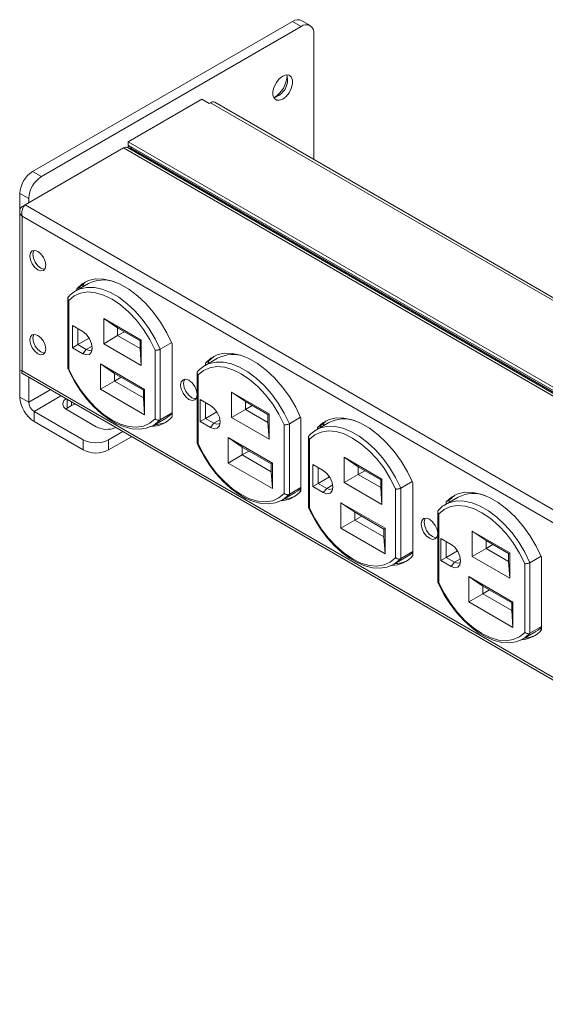
# Model space of a CAD drawing. Extents: x 10159 to 10370, y -2279 to -2201.
# Drawn here: x 10222 to 10226, y -2233 to -2225 of the extents above; entities that cross this region are included whole.
import ezdxf

# ---------------------------------------------------------------- set-up
doc = ezdxf.new("R2010")
doc.units = 0
doc.header["$LTSCALE"] = 0.03
doc.header["$MEASUREMENT"] = 0
doc.layers.get('0').update_dxf_attribs({"linetype": 'CONTINUOUS'})

msp = doc.modelspace()

# ---------------------------------------------------------------- linework, layer by layer
at = {"linetype": 'Continuous', "lineweight": 15}
for p, q in [((10224.1142, -2225.0988), (10224.0405, -2225.0563)), ((10223.9661, -2225.0636), (10221.8075, -2226.3098)), ((10224.0398, -2225.1061), (10221.8811, -2226.3523)), ((10224.0398, -2225.1061), (10223.9661, -2225.0636)), ((10224.145, -2226.2118), (10224.145, -2225.1669)), ((10222.6018, -2226.0634), (10223.2122, -2225.711)), ((10223.2122, -2225.711), (10223.2736, -2225.7464)), ((10223.2736, -2225.7464), (10223.2859, -2225.7394)), ((10223.2859, -2225.7394), (10235.4121, -2232.7397)), ((10235.4325, -2232.728), (10223.3206, -2225.7359)), ((10221.7447, -2226.5869), (10222.5621, -2226.115)), ((10234.7249, -2233.1364), (10222.5621, -2226.115)), ((10222.5956, -2226.1117), (10234.7445, -2233.1251)), ((10222.6017, -2226.0999), (10222.6088, -2226.0958)), ((10222.6263, -2226.1141), (10222.6017, -2226.0999)), ((10222.6017, -2226.0999), (10222.6017, -2226.1152)), ((10234.7894, -2233.0992), (10222.6018, -2226.0634)), ((10222.6018, -2226.0918), (10222.6018, -2226.0634)), ((10234.7648, -2233.1134), (10222.6018, -2226.0918)), ((10222.6336, -2226.1102), (10222.6227, -2226.1165)), ((10222.6227, -2226.1165), (10234.7539, -2233.1197)), ((10222.6263, -2226.1141), (10222.6333, -2226.11)), ((10222.6263, -2226.1141), (10222.6263, -2226.1144)), ((10221.8811, -2226.3523), (10221.8075, -2226.3098)), ((10221.7759, -2226.5345), (10221.7023, -2226.492)), ((10221.7023, -2226.633), (10221.7023, -2226.492)), ((10221.7198, -2226.6012), (10221.7446, -2226.5869)), ((10233.9928, -2233.6576), (10221.7447, -2226.5869)), ((10221.7759, -2226.5688), (10221.7759, -2226.5345)), ((10221.7002, -2226.6416), (10221.7002, -2227.9512)), ((10233.9229, -2233.7266), (10221.7198, -2226.6819)), ((10221.7198, -2226.6819), (10221.7198, -2227.9655)), ((10222.2714, -2227.2415), (10222.1662, -2227.3022)), ((10222.2259, -2227.2678), (10222.2289, -2227.241)), ((10222.1662, -2227.3022), (10222.1877, -2227.2913)), ((10222.1999, -2227.2697), (10222.1753, -2227.2839)), ((10222.1753, -2227.2839), (10222.1753, -2227.2969)), ((10222.1999, -2227.2828), (10222.1999, -2227.2697)), ((10222.1011, -2227.3633), (10222.1011, -2227.9448)), ((10222.1098, -2227.3807), (10222.1098, -2227.9517)), ((10222.1378, -2227.5908), (10222.2241, -2227.6406)), ((10222.1378, -2227.774), (10222.1378, -2227.5908)), ((10222.398, -2227.5305), (10222.7108, -2227.7111)), ((10222.398, -2227.7411), (10222.398, -2227.5305)), ((10222.398, -2227.5305), (10222.5141, -2227.6093)), ((10222.182, -2227.6163), (10222.182, -2227.7484)), ((10222.398, -2227.7411), (10222.5141, -2227.6741)), ((10222.7006, -2227.717), (10222.5141, -2227.6093)), ((10222.5141, -2227.6093), (10222.5141, -2227.6741)), ((10222.5702, -2227.6417), (10222.5141, -2227.6741)), ((10222.5141, -2227.6741), (10222.7006, -2227.7818)), ((10222.1378, -2227.774), (10222.182, -2227.7484)), ((10222.2766, -2227.6938), (10222.182, -2227.7484)), ((10222.182, -2227.7484), (10222.2521, -2227.7889)), ((10222.7108, -2227.9217), (10222.398, -2227.7411)), ((10222.7006, -2227.717), (10222.7108, -2227.7111)), ((10222.7006, -2227.7818), (10222.7006, -2227.717)), ((10222.7108, -2227.7111), (10222.7108, -2227.9217)), ((10222.8672, -2227.7862), (10222.9632, -2227.7307)), ((10222.9678, -2228.3469), (10222.9678, -2227.7414)), ((10222.2241, -2227.8238), (10222.1378, -2227.774)), ((10222.2521, -2227.7889), (10222.2241, -2227.8238)), ((10222.302, -2227.7601), (10222.2521, -2227.7889)), ((10222.7006, -2227.7818), (10222.7108, -2227.9217)), ((10222.8251, -2228.3647), (10222.8251, -2227.7937)), ((10222.8672, -2227.7862), (10222.8672, -2228.3722)), ((10222.3707, -2227.9084), (10222.7381, -2228.1204)), ((10222.3707, -2228.1189), (10222.3707, -2227.9084)), ((10222.3707, -2227.9084), (10222.4868, -2227.9871)), ((10223.3451, -2227.8613), (10223.2399, -2227.9221)), ((10223.2399, -2227.9221), (10223.2615, -2227.9112)), ((10223.2694, -2227.8871), (10223.2449, -2227.9013)), ((10223.2449, -2227.9013), (10223.2449, -2227.9192)), ((10223.2694, -2227.905), (10223.2694, -2227.8871)), ((10221.7023, -2228.1842), (10221.7023, -2227.9545)), ((10221.7198, -2227.9655), (10232.3975, -2234.1296)), ((10221.7224, -2227.9897), (10232.3832, -2234.144)), ((10222.7279, -2228.1263), (10222.4868, -2227.9871)), ((10222.4868, -2227.9871), (10222.4868, -2228.0519)), ((10223.1748, -2227.9831), (10223.1748, -2228.5647)), ((10223.1835, -2228.0005), (10223.1835, -2228.5716)), ((10221.7759, -2228.2267), (10221.7759, -2228.0205)), ((10222.3707, -2228.1189), (10222.4868, -2228.0519)), ((10222.5429, -2228.0195), (10222.4868, -2228.0519)), ((10222.4868, -2228.0519), (10222.7279, -2228.1911)), ((10221.7759, -2228.2267), (10221.9545, -2228.1236)), ((10222.7381, -2228.331), (10222.3707, -2228.1189)), ((10222.7279, -2228.1263), (10222.7381, -2228.1204)), ((10222.7279, -2228.1911), (10222.7279, -2228.1263)), ((10222.7381, -2228.1204), (10222.7381, -2228.331)), ((10223.4598, -2228.1435), (10223.7726, -2228.3241)), ((10223.4598, -2228.3541), (10223.4598, -2228.1435)), ((10223.4598, -2228.1435), (10223.5759, -2228.2223)), ((10221.7759, -2228.2267), (10221.7023, -2228.1842)), ((10221.8197, -2228.3027), (10222.0422, -2228.1742)), ((10222.095, -2228.2753), (10222.095, -2228.2047)), ((10222.1301, -2228.2551), (10222.1301, -2228.225)), ((10222.7279, -2228.1911), (10222.7381, -2228.331)), ((10223.1996, -2228.2037), (10223.2859, -2228.2536)), ((10223.1996, -2228.3869), (10223.1996, -2228.2037)), ((10223.2438, -2228.2293), (10223.2438, -2228.3614)), ((10223.7624, -2228.3299), (10223.5759, -2228.2223)), ((10223.5759, -2228.2223), (10223.5759, -2228.287)), ((10222.2283, -2228.5385), (10221.8197, -2228.3027)), ((10221.8197, -2228.3027), (10221.8197, -2228.3877)), ((10222.095, -2228.2753), (10222.0829, -2228.2834)), ((10222.1301, -2228.2551), (10222.095, -2228.2753)), ((10222.095, -2228.2915), (10222.337, -2228.4312)), ((10222.8672, -2228.3722), (10222.9678, -2228.3141)), ((10223.3384, -2228.3068), (10223.2438, -2228.3614)), ((10223.4598, -2228.3541), (10223.5759, -2228.287)), ((10223.632, -2228.2546), (10223.5759, -2228.287)), ((10223.5759, -2228.287), (10223.7624, -2228.3947)), ((10223.7624, -2228.3299), (10223.7726, -2228.3241)), ((10223.7726, -2228.3241), (10223.7726, -2228.5346)), ((10222.2283, -2228.6235), (10221.8197, -2228.3877)), ((10222.8108, -2228.4189), (10222.916, -2228.3582)), ((10223.1996, -2228.3869), (10223.2438, -2228.3614)), ((10223.2859, -2228.4368), (10223.1996, -2228.3869)), ((10223.2438, -2228.3614), (10223.3139, -2228.4019)), ((10223.3139, -2228.4019), (10223.2859, -2228.4368)), ((10223.3638, -2228.3731), (10223.3139, -2228.4019)), ((10223.7726, -2228.5346), (10223.4598, -2228.3541)), ((10223.7624, -2228.3947), (10223.7624, -2228.3299)), ((10223.7624, -2228.3947), (10223.7726, -2228.5346)), ((10223.9409, -2228.406), (10224.0344, -2228.352)), ((10223.9409, -2228.406), (10223.9409, -2228.992)), ((10224.0374, -2228.9644), (10224.0374, -2228.3588)), ((10224.2701, -2228.3954), (10224.1649, -2228.4561)), ((10224.2247, -2228.4216), (10224.2277, -2228.3949)), ((10222.5559, -2228.4708), (10222.4387, -2228.5385)), ((10222.8108, -2228.4189), (10222.7893, -2228.4298)), ((10223.8989, -2228.9846), (10223.8989, -2228.4135)), ((10224.1649, -2228.4561), (10224.1865, -2228.4452)), ((10224.1987, -2228.4236), (10224.1741, -2228.4377)), ((10224.1741, -2228.4377), (10224.1741, -2228.4508)), ((10224.1987, -2228.4366), (10224.1987, -2228.4236)), ((10222.2283, -2228.5385), (10222.2283, -2228.6235)), ((10222.6295, -2228.5133), (10222.4387, -2228.6235)), ((10222.4387, -2228.5385), (10222.4387, -2228.6235)), ((10223.4325, -2228.5213), (10223.7999, -2228.7334)), ((10223.4325, -2228.7319), (10223.4325, -2228.5213)), ((10223.4325, -2228.5213), (10223.5486, -2228.6001)), ((10224.0998, -2228.5172), (10224.0998, -2229.0987)), ((10224.1085, -2228.5346), (10224.1085, -2229.1056)), ((10223.7897, -2228.7393), (10223.5486, -2228.6001)), ((10223.5486, -2228.6001), (10223.5486, -2228.6649)), ((10223.6047, -2228.6325), (10223.5486, -2228.6649)), ((10223.4325, -2228.7319), (10223.5486, -2228.6649)), ((10223.7999, -2228.944), (10223.4325, -2228.7319)), ((10223.5486, -2228.6649), (10223.7897, -2228.8041)), ((10223.7897, -2228.7393), (10223.7999, -2228.7334)), ((10223.7999, -2228.7334), (10223.7999, -2228.944)), ((10224.3968, -2228.6844), (10224.7096, -2228.865)), ((10224.3968, -2228.895), (10224.3968, -2228.6844)), ((10224.3968, -2228.6844), (10224.5129, -2228.7632)), ((10223.7897, -2228.8041), (10223.7897, -2228.7393)), ((10223.7897, -2228.8041), (10223.7999, -2228.944)), ((10224.1365, -2228.7447), (10224.2229, -2228.7945)), ((10224.1365, -2228.9278), (10224.1365, -2228.7447)), ((10224.1808, -2228.7702), (10224.1808, -2228.9023)), ((10224.6994, -2228.8708), (10224.5129, -2228.7632)), ((10224.5129, -2228.7632), (10224.5129, -2228.8279)), ((10224.569, -2228.7956), (10224.5129, -2228.8279)), ((10224.2753, -2228.8477), (10224.1808, -2228.9023)), ((10224.3968, -2228.895), (10224.5129, -2228.8279)), ((10224.7096, -2229.0755), (10224.3968, -2228.895)), ((10224.5129, -2228.8279), (10224.6994, -2228.9356)), ((10224.6994, -2228.8708), (10224.7096, -2228.865)), ((10224.6994, -2228.9356), (10224.6994, -2228.8708)), ((10224.7096, -2228.865), (10224.7096, -2229.0755)), ((10224.866, -2228.94), (10224.962, -2228.8846)), ((10224.9666, -2229.5008), (10224.9666, -2228.8952)), ((10223.8845, -2229.0387), (10223.9897, -2228.978)), ((10223.9409, -2228.992), (10224.0374, -2228.9364)), ((10224.0308, -2228.9717), (10224.035, -2228.9433)), ((10224.1365, -2228.9278), (10224.1808, -2228.9023)), ((10224.2229, -2228.9777), (10224.1365, -2228.9278)), ((10224.1808, -2228.9023), (10224.2509, -2228.9428)), ((10224.2509, -2228.9428), (10224.2229, -2228.9777)), ((10224.3008, -2228.914), (10224.2509, -2228.9428)), ((10224.6994, -2228.9356), (10224.7096, -2229.0755)), ((10224.8239, -2229.5186), (10224.8239, -2228.9475)), ((10224.866, -2228.94), (10224.866, -2229.5261)), ((10223.8845, -2229.0387), (10223.863, -2229.0496)), ((10224.3695, -2229.0623), (10224.7368, -2229.2743)), ((10224.3695, -2229.2728), (10224.3695, -2229.0623)), ((10224.3695, -2229.0623), (10224.4856, -2229.141)), ((10225.3439, -2229.0152), (10225.2387, -2229.0759)), ((10225.2682, -2229.041), (10225.2436, -2229.0552)), ((10225.2436, -2229.0552), (10225.2436, -2229.0731)), ((10225.2682, -2229.0589), (10225.2682, -2229.041)), ((10224.7267, -2229.2802), (10224.4856, -2229.141)), ((10224.4856, -2229.141), (10224.4856, -2229.2058)), ((10225.1736, -2229.137), (10225.1736, -2229.7186)), ((10225.2387, -2229.0759), (10225.2602, -2229.0651)), ((10224.3695, -2229.2728), (10224.4856, -2229.2058)), ((10224.5417, -2229.1734), (10224.4856, -2229.2058)), ((10224.4856, -2229.2058), (10224.7267, -2229.345)), ((10225.1823, -2229.1544), (10225.1823, -2229.7255)), ((10224.7368, -2229.4849), (10224.3695, -2229.2728)), ((10224.7267, -2229.2802), (10224.7368, -2229.2743)), ((10224.7267, -2229.345), (10224.7267, -2229.2802)), ((10224.7368, -2229.2743), (10224.7368, -2229.4849)), ((10225.4586, -2229.2974), (10225.7714, -2229.4779)), ((10225.4586, -2229.5079), (10225.4586, -2229.2974)), ((10225.4586, -2229.2974), (10225.5747, -2229.3761)), ((10224.7267, -2229.345), (10224.7368, -2229.4849)), ((10225.1983, -2229.3576), (10225.2847, -2229.4075)), ((10225.1983, -2229.5408), (10225.1983, -2229.3576)), ((10225.2426, -2229.3832), (10225.2426, -2229.5153)), ((10225.7612, -2229.4838), (10225.5747, -2229.3761)), ((10225.5747, -2229.3761), (10225.5747, -2229.4409)), ((10224.866, -2229.5261), (10224.9666, -2229.468)), ((10225.3372, -2229.4607), (10225.2426, -2229.5153)), ((10225.4586, -2229.5079), (10225.5747, -2229.4409)), ((10225.6308, -2229.4085), (10225.5747, -2229.4409)), ((10225.5747, -2229.4409), (10225.7612, -2229.5486)), ((10224.8096, -2229.5728), (10224.9148, -2229.512)), ((10225.1983, -2229.5408), (10225.2426, -2229.5153)), ((10225.2847, -2229.5906), (10225.1983, -2229.5408)), ((10225.2426, -2229.5153), (10225.3127, -2229.5557)), ((10225.3626, -2229.5269), (10225.3127, -2229.5557)), ((10225.7714, -2229.6885), (10225.4586, -2229.5079)), ((10225.7612, -2229.4838), (10225.7714, -2229.4779)), ((10225.7612, -2229.5486), (10225.7612, -2229.4838)), ((10225.7612, -2229.5486), (10225.7714, -2229.6885)), ((10225.7714, -2229.4779), (10225.7714, -2229.6885)), ((10225.9397, -2229.5599), (10226.0332, -2229.5059)), ((10226.0361, -2230.1182), (10226.0361, -2229.5127)), ((10224.8096, -2229.5728), (10224.788, -2229.5836)), ((10225.3127, -2229.5557), (10225.2847, -2229.5906)), ((10225.8976, -2230.1384), (10225.8976, -2229.5674)), ((10225.9397, -2229.5599), (10225.9397, -2230.1459)), ((10225.4313, -2229.6752), (10225.7986, -2229.8873)), ((10225.4313, -2229.8858), (10225.4313, -2229.6752)), ((10225.4313, -2229.6752), (10225.5474, -2229.754)), ((10225.7885, -2229.8931), (10225.5474, -2229.754)), ((10225.5474, -2229.754), (10225.5474, -2229.8188)), ((10225.6035, -2229.7864), (10225.5474, -2229.8188)), ((10225.4313, -2229.8858), (10225.5474, -2229.8188)), ((10225.5474, -2229.8188), (10225.7885, -2229.9579)), ((10225.7986, -2230.0978), (10225.4313, -2229.8858)), ((10225.7885, -2229.8931), (10225.7986, -2229.8873)), ((10225.7885, -2229.9579), (10225.7885, -2229.8931)), ((10225.7885, -2229.9579), (10225.7986, -2230.0978)), ((10225.7986, -2229.8873), (10225.7986, -2230.0978)), ((10225.9397, -2230.1459), (10226.0361, -2230.0902)), ((10226.0296, -2230.1256), (10226.0337, -2230.0971)), ((10225.8833, -2230.1926), (10225.8618, -2230.2035)), ((10225.8833, -2230.1926), (10225.9885, -2230.1319))]:
    msp.add_line(p, q, dxfattribs=at)
at = {"linetype": 'Continuous', "lineweight": 15, "flags": 128}
for points in [[(10223.9661, -2225.0636), (10223.9867, -2225.0541), (10224.0064, -2225.0496), (10224.0246, -2225.0504), (10224.0405, -2225.0563), (10224.0405, -2225.0563)], [(10223.8855, -2225.7087), (10223.9136, -2225.6867), (10223.9382, -2225.656), (10223.9566, -2225.6203), (10223.9663, -2225.5837), (10223.9663, -2225.5508), (10223.9566, -2225.5255), (10223.9382, -2225.5109), (10223.9136, -2225.5087), (10223.8855, -2225.5191), (10223.8574, -2225.5411), (10223.8327, -2225.5718), (10223.8144, -2225.6075), (10223.8047, -2225.6441), (10223.8047, -2225.677), (10223.8144, -2225.7023), (10223.8327, -2225.7169), (10223.8574, -2225.7191), (10223.8855, -2225.7087)], [(10221.9171, -2227.0893), (10221.9121, -2227.0574), (10221.8978, -2227.0245), (10221.8765, -2226.9957), (10221.8513, -2226.9754), (10221.8262, -2226.9667), (10221.8048, -2226.9708), (10221.7906, -2226.9872), (10221.7856, -2227.0134), (10221.7906, -2227.0454), (10221.8048, -2227.0782), (10221.8262, -2227.107), (10221.8513, -2227.1273), (10221.8765, -2227.136), (10221.8978, -2227.1319), (10221.9121, -2227.1155), (10221.9171, -2227.0893)], [(10221.8188, -2226.9666), (10221.8151, -2226.9731), (10221.8101, -2226.9992), (10221.8151, -2227.0312), (10221.8294, -2227.064), (10221.8507, -2227.0928), (10221.8759, -2227.1131), (10221.901, -2227.1219), (10221.9084, -2227.122)], [(10222.9678, -2227.7414), (10222.9237, -2227.6502), (10222.8714, -2227.5628), (10222.8122, -2227.4812), (10222.7475, -2227.4073), (10222.6788, -2227.3428), (10222.6076, -2227.2891), (10222.5356, -2227.2475), (10222.4644, -2227.219), (10222.3957, -2227.2042), (10222.331, -2227.2034), (10222.2718, -2227.2167), (10222.2195, -2227.2437), (10222.1753, -2227.2839)], [(10222.1999, -2227.2697), (10222.2441, -2227.2295), (10222.2481, -2227.2268)], [(10222.2328, -2227.2379), (10222.2324, -2227.2394), (10222.227, -2227.2671)], [(10222.8251, -2227.7937), (10222.7809, -2227.7056), (10222.7285, -2227.6218), (10222.6694, -2227.5446), (10222.605, -2227.4758), (10222.5371, -2227.4173), (10222.4674, -2227.3706), (10222.3977, -2227.3368), (10222.3299, -2227.317), (10222.2655, -2227.3114), (10222.2064, -2227.3204), (10222.154, -2227.3437), (10222.1098, -2227.3807)], [(10222.1877, -2227.2913), (10222.2023, -2227.2856), (10222.2588, -2227.2732), (10222.3206, -2227.2742), (10222.3862, -2227.2885), (10222.4541, -2227.3158), (10222.5228, -2227.3555), (10222.5908, -2227.4066), (10222.6564, -2227.468), (10222.7181, -2227.5384), (10222.7747, -2227.6161), (10222.8248, -2227.6993), (10222.8672, -2227.7862)], [(10221.9171, -2227.7858), (10221.9121, -2227.7539), (10221.8978, -2227.721), (10221.8765, -2227.6922), (10221.8513, -2227.6719), (10221.8262, -2227.6632), (10221.8048, -2227.6673), (10221.7906, -2227.6837), (10221.7856, -2227.7099), (10221.7906, -2227.7418), (10221.8048, -2227.7747), (10221.8262, -2227.8035), (10221.8513, -2227.8238), (10221.8765, -2227.8325), (10221.8978, -2227.8284), (10221.9121, -2227.812), (10221.9171, -2227.7858)], [(10221.8188, -2227.6631), (10221.8151, -2227.6696), (10221.8101, -2227.6957), (10221.8151, -2227.7277), (10221.8294, -2227.7605), (10221.8507, -2227.7893), (10221.8759, -2227.8096), (10221.901, -2227.8184), (10221.9084, -2227.8184)], [(10222.2241, -2227.6406), (10222.2544, -2227.6651), (10222.2802, -2227.6998), (10222.2974, -2227.7395), (10222.3034, -2227.778), (10222.2974, -2227.8096), (10222.2802, -2227.8293), (10222.2544, -2227.8343), (10222.2241, -2227.8238)], [(10222.2521, -2227.7889), (10222.2763, -2227.7973), (10222.2968, -2227.7933), (10222.3028, -2227.7887)], [(10224.0374, -2228.3588), (10223.9932, -2228.2676), (10223.9409, -2228.1802), (10223.8817, -2228.0986), (10223.8171, -2228.0247), (10223.7483, -2227.9602), (10223.6771, -2227.9065), (10223.6051, -2227.8649), (10223.5339, -2227.8364), (10223.4652, -2227.8216), (10223.4005, -2227.8208), (10223.3413, -2227.8341), (10223.2891, -2227.8611), (10223.2449, -2227.9013)], [(10223.2615, -2227.9112), (10223.276, -2227.9055), (10223.3326, -2227.8931), (10223.3944, -2227.8941), (10223.4599, -2227.9084), (10223.5279, -2227.9357), (10223.5966, -2227.9753), (10223.6645, -2228.0264), (10223.7301, -2228.0879), (10223.7919, -2228.1582), (10223.8484, -2228.2359), (10223.8985, -2228.3191), (10223.9409, -2228.406)], [(10223.2694, -2227.8871), (10223.3136, -2227.8469), (10223.3177, -2227.8442)], [(10222.1017, -2227.9468), (10222.1163, -2227.979), (10222.1579, -2228.0576), (10222.2059, -2228.1325), (10222.2592, -2228.2023), (10222.3168, -2228.2657), (10222.3778, -2228.3213), (10222.4411, -2228.3683), (10222.5055, -2228.4056), (10222.5701, -2228.4323), (10222.6336, -2228.4478), (10222.6945, -2228.4514), (10222.7513, -2228.4432), (10222.7866, -2228.4296)], [(10222.1098, -2227.9517), (10222.154, -2228.0398), (10222.2064, -2228.1236), (10222.2655, -2228.2008), (10222.3299, -2228.2696), (10222.3977, -2228.3281), (10222.4674, -2228.3748), (10222.5371, -2228.4086), (10222.605, -2228.4284), (10222.6694, -2228.434), (10222.7285, -2228.425), (10222.7809, -2228.4017), (10222.8251, -2228.3647)], [(10223.8989, -2228.4135), (10223.8546, -2228.3254), (10223.8022, -2228.2417), (10223.7431, -2228.1644), (10223.6788, -2228.0957), (10223.6109, -2228.0372), (10223.5412, -2227.9904), (10223.4715, -2227.9567), (10223.4036, -2227.9368), (10223.3392, -2227.9313), (10223.2801, -2227.9403), (10223.2278, -2227.9636), (10223.1835, -2228.0005)], [(10223.1747, -2228.1636), (10223.1695, -2228.1302), (10223.1546, -2228.0959), (10223.1323, -2228.0658), (10223.106, -2228.0445), (10223.0797, -2228.0354), (10223.0574, -2228.0397), (10223.0425, -2228.0569), (10223.0373, -2228.0842), (10223.0425, -2228.1176), (10223.0574, -2228.152), (10223.0797, -2228.1821), (10223.106, -2228.2033), (10223.1323, -2228.2124), (10223.1546, -2228.2081), (10223.1695, -2228.1909), (10223.1747, -2228.1636)], [(10223.1653, -2228.1983), (10223.1569, -2228.1983), (10223.1306, -2228.1891), (10223.1042, -2228.1679), (10223.082, -2228.1378), (10223.0671, -2228.1035), (10223.0618, -2228.0701), (10223.0671, -2228.0427), (10223.0713, -2228.0354)], [(10222.0834, -2228.198), (10222.0796, -2228.2011), (10222.0681, -2228.2135), (10222.0611, -2228.2269), (10222.0587, -2228.2409), (10222.0611, -2228.2549), (10222.0681, -2228.2683), (10222.0796, -2228.2807), (10222.095, -2228.2915)], [(10222.1301, -2228.2551), (10222.1489, -2228.2462), (10222.1601, -2228.2423)], [(10223.2859, -2228.2536), (10223.3162, -2228.2781), (10223.342, -2228.3128), (10223.3592, -2228.3524), (10223.3652, -2228.391), (10223.3592, -2228.4225), (10223.342, -2228.4423), (10223.3162, -2228.4473), (10223.2859, -2228.4368)], [(10222.8672, -2228.3722), (10222.8248, -2228.4101), (10222.8108, -2228.4189)], [(10223.3139, -2228.4019), (10223.3381, -2228.4103), (10223.3586, -2228.4063), (10223.3646, -2228.4017)], [(10224.9666, -2228.8952), (10224.9224, -2228.8041), (10224.8702, -2228.7167), (10224.811, -2228.6351), (10224.7463, -2228.5612), (10224.6776, -2228.4966), (10224.6064, -2228.443), (10224.5344, -2228.4014), (10224.4632, -2228.3729), (10224.3944, -2228.358), (10224.3297, -2228.3572), (10224.2706, -2228.3705), (10224.2183, -2228.3976), (10224.1741, -2228.4377)], [(10224.1987, -2228.4236), (10224.2429, -2228.3834), (10224.2469, -2228.3806)], [(10224.2315, -2228.3918), (10224.2311, -2228.3933), (10224.2258, -2228.421)], [(10224.8239, -2228.9475), (10224.7796, -2228.8595), (10224.7273, -2228.7757), (10224.6682, -2228.6985), (10224.6038, -2228.6297), (10224.5359, -2228.5712), (10224.4662, -2228.5245), (10224.3965, -2228.4907), (10224.3286, -2228.4708), (10224.2643, -2228.4653), (10224.2052, -2228.4743), (10224.1528, -2228.4976), (10224.1085, -2228.5346)], [(10224.1865, -2228.4452), (10224.201, -2228.4395), (10224.2576, -2228.4271), (10224.3194, -2228.4281), (10224.385, -2228.4424), (10224.4529, -2228.4697), (10224.5216, -2228.5093), (10224.5895, -2228.5605), (10224.6551, -2228.6219), (10224.7169, -2228.6923), (10224.7735, -2228.7699), (10224.8236, -2228.8532), (10224.866, -2228.94)], [(10223.1754, -2228.5666), (10223.19, -2228.5989), (10223.2317, -2228.6775), (10223.2796, -2228.7524), (10223.3329, -2228.8222), (10223.3905, -2228.8855), (10223.4515, -2228.9412), (10223.5148, -2228.9882), (10223.5793, -2229.0254), (10223.6438, -2229.0522), (10223.7073, -2229.0676), (10223.7682, -2229.0713), (10223.8251, -2229.063), (10223.8604, -2229.0494)], [(10223.1835, -2228.5716), (10223.2278, -2228.6597), (10223.2801, -2228.7434), (10223.3392, -2228.8207), (10223.4036, -2228.8894), (10223.4715, -2228.9479), (10223.5412, -2228.9947), (10223.6109, -2229.0284), (10223.6788, -2229.0483), (10223.7431, -2229.0538), (10223.8022, -2229.0448), (10223.8546, -2229.0215), (10223.8989, -2228.9846)], [(10224.2229, -2228.7945), (10224.2532, -2228.819), (10224.279, -2228.8537), (10224.2961, -2228.8933), (10224.3022, -2228.9319), (10224.2961, -2228.9634), (10224.279, -2228.9832), (10224.2532, -2228.9882), (10224.2229, -2228.9777)], [(10223.9897, -2228.978), (10224.0091, -2228.9654), (10224.035, -2228.9433)], [(10224.2509, -2228.9428), (10224.2751, -2228.9512), (10224.2956, -2228.9472), (10224.3016, -2228.9426)], [(10226.0361, -2229.5127), (10225.992, -2229.4215), (10225.9397, -2229.3341), (10225.8805, -2229.2525), (10225.8158, -2229.1786), (10225.7471, -2229.1141), (10225.6759, -2229.0604), (10225.6039, -2229.0188), (10225.5327, -2228.9903), (10225.464, -2228.9754), (10225.3993, -2228.9747), (10225.3401, -2228.9879), (10225.2878, -2229.015), (10225.2436, -2229.0552)], [(10223.9409, -2228.992), (10223.8985, -2229.0299), (10223.8845, -2229.0387)], [(10225.2602, -2229.0651), (10225.2748, -2229.0593), (10225.3313, -2229.047), (10225.3931, -2229.0479), (10225.4587, -2229.0622), (10225.5266, -2229.0895), (10225.5953, -2229.1292), (10225.6633, -2229.1803), (10225.7289, -2229.2418), (10225.7906, -2229.3121), (10225.8472, -2229.3898), (10225.8973, -2229.473), (10225.9397, -2229.5599)], [(10225.2682, -2229.041), (10225.3124, -2229.0008), (10225.3164, -2228.9981)], [(10224.1004, -2229.1006), (10224.115, -2229.1329), (10224.1567, -2229.2115), (10224.2047, -2229.2864), (10224.2579, -2229.3562), (10224.3156, -2229.4195), (10224.3766, -2229.4752), (10224.4399, -2229.5222), (10224.5043, -2229.5595), (10224.5689, -2229.5862), (10224.6323, -2229.6017), (10224.6933, -2229.6053), (10224.7501, -2229.597), (10224.7854, -2229.5834)], [(10224.1085, -2229.1056), (10224.1528, -2229.1937), (10224.2052, -2229.2774), (10224.2643, -2229.3547), (10224.3286, -2229.4234), (10224.3965, -2229.482), (10224.4662, -2229.5287), (10224.5359, -2229.5624), (10224.6038, -2229.5823), (10224.6682, -2229.5878), (10224.7273, -2229.5788), (10224.7796, -2229.5555), (10224.8239, -2229.5186)], [(10225.8976, -2229.5674), (10225.8534, -2229.4793), (10225.801, -2229.3956), (10225.7419, -2229.3183), (10225.6776, -2229.2495), (10225.6097, -2229.191), (10225.54, -2229.1443), (10225.4703, -2229.1106), (10225.4024, -2229.0907), (10225.338, -2229.0852), (10225.2789, -2229.0942), (10225.2265, -2229.1174), (10225.1823, -2229.1544)], [(10225.1735, -2229.3175), (10225.1683, -2229.2841), (10225.1534, -2229.2497), (10225.1311, -2229.2196), (10225.1048, -2229.1984), (10225.0785, -2229.1893), (10225.0562, -2229.1936), (10225.0413, -2229.2108), (10225.0361, -2229.2381), (10225.0413, -2229.2715), (10225.0562, -2229.3059), (10225.0785, -2229.3359), (10225.1048, -2229.3572), (10225.1311, -2229.3663), (10225.1534, -2229.362), (10225.1683, -2229.3448), (10225.1735, -2229.3175)], [(10225.1641, -2229.3522), (10225.1556, -2229.3521), (10225.1293, -2229.343), (10225.103, -2229.3218), (10225.0807, -2229.2917), (10225.0658, -2229.2573), (10225.0606, -2229.2239), (10225.0658, -2229.1966), (10225.07, -2229.1893)], [(10225.2847, -2229.4075), (10225.315, -2229.4319), (10225.3408, -2229.4667), (10225.358, -2229.5063), (10225.364, -2229.5448), (10225.358, -2229.5764), (10225.3408, -2229.5962), (10225.315, -2229.6012), (10225.2847, -2229.5906)], [(10224.866, -2229.5261), (10224.8236, -2229.564), (10224.8096, -2229.5728)], [(10225.3127, -2229.5557), (10225.3369, -2229.5641), (10225.3574, -2229.5602), (10225.3634, -2229.5556)], [(10225.1742, -2229.7205), (10225.1888, -2229.7528), (10225.2305, -2229.8313), (10225.2784, -2229.9062), (10225.3317, -2229.976), (10225.3893, -2230.0394), (10225.4503, -2230.0951), (10225.5136, -2230.142), (10225.5781, -2230.1793), (10225.6426, -2230.206), (10225.7061, -2230.2215), (10225.767, -2230.2252), (10225.8239, -2230.2169), (10225.8591, -2230.2033)], [(10225.1823, -2229.7255), (10225.2265, -2229.8135), (10225.2789, -2229.8973), (10225.338, -2229.9745), (10225.4024, -2230.0433), (10225.4703, -2230.1018), (10225.54, -2230.1485), (10225.6097, -2230.1823), (10225.6776, -2230.2022), (10225.7419, -2230.2077), (10225.801, -2230.1987), (10225.8534, -2230.1754), (10225.8976, -2230.1384)], [(10225.9885, -2230.1319), (10226.0079, -2230.1192), (10226.0337, -2230.0971)], [(10225.9397, -2230.1459), (10225.8973, -2230.1838), (10225.8833, -2230.1926)]]:
    msp.add_lwpolyline(points, dxfattribs=at)
at = {"linetype": 'Continuous', "lineweight": 15}
for centre, radius, start, end in [((10224.0809, -2225.1565), 0.065, 350.78596, 129.20329), ((10223.7753, -2225.5503), 0.1501, 283.66637, 16.33901), ((10223.6851, -2225.4982), 0.2377, 303.98972, 356.01566), ((10223.3062, -2225.7677), 0.0349, 65.69288, 125.61758), ((10222.5817, -2226.1424), 0.0337, 65.68605, 125.61817), ((10222.6132, -2226.1033), 0.0162, 245.68605, 305.61817), ((10221.9307, -2226.5024), 0.2286, 122.60548, 177.39452), ((10222.0043, -2226.5449), 0.2286, 122.60548, 177.39452), ((10222.3965, -2227.4843), 0.2731, 71.33437, 117.26221), ((10222.26, -2227.4794), 0.2004, 110.35468, 142.23619), ((10223.4711, -2228.1062), 0.2754, 68.94916, 117.23131), ((10223.3338, -2228.0992), 0.2004, 110.35468, 142.23619), ((10221.9573, -2228.1726), 0.2553, 182.60548, 237.39452), ((10221.8711, -2228.2224), 0.0953, 182.60548, 237.39452), ((10222.8059, -2228.1679), 0.2198, 300.05783, 317.4534), ((10222.7893, -2228.1931), 0.2357, 270.54192, 319.23829), ((10222.8122, -2228.1685), 0.246, 271.44999, 295.88944), ((10224.3953, -2228.6381), 0.2731, 71.33437, 117.26221), ((10222.4252, -2228.259), 0.1935, 242.87065, 292.38784), ((10224.2588, -2228.6333), 0.2004, 110.35468, 142.23619), ((10222.3335, -2228.3355), 0.2287, 242.60967, 297.39033), ((10222.3335, -2228.4205), 0.2287, 242.60967, 297.39033), ((10223.8596, -2228.8116), 0.2344, 272.89898, 319.32722), ((10223.8823, -2228.7878), 0.2441, 273.47918, 295.94298), ((10225.4699, -2229.2601), 0.2754, 68.94916, 117.23131), ((10225.3325, -2229.2531), 0.2004, 110.35468, 142.23619), ((10224.8047, -2229.3218), 0.2198, 300.05783, 317.4534), ((10224.7881, -2229.3469), 0.2357, 270.54192, 319.23829), ((10224.8109, -2229.3224), 0.246, 271.44999, 295.88944), ((10225.8584, -2229.9655), 0.2344, 272.89898, 319.32722), ((10225.8811, -2229.9416), 0.2441, 273.47918, 295.94298)]:
    msp.add_arc(centre, radius, start, end, dxfattribs=at)
for points, knots in [([(10221.7198, -2226.6012), (10221.7136, -2226.607), (10221.7087, -2226.6134), (10221.702, -2226.6271), (10221.7002, -2226.6343), (10221.7002, -2226.6488), (10221.702, -2226.656), (10221.7087, -2226.6697), (10221.7136, -2226.6761), (10221.7198, -2226.6819)], [0, 0, 0, 0, 0.25, 0.25, 0.5, 0.5, 0.75, 0.75, 1, 1, 1, 1]), ([(10221.7198, -2226.6819), (10221.718, -2226.6736), (10221.7173, -2226.6647), (10221.7183, -2226.6466), (10221.7199, -2226.6374), (10221.7249, -2226.62), (10221.7283, -2226.6119), (10221.736, -2226.5976), (10221.7403, -2226.5915), (10221.7447, -2226.5869)], [0, 0, 0, 0, 0.25, 0.25, 0.5, 0.5, 0.75, 0.75, 1, 1, 1, 1]), ([(10222.1098, -2227.3807), (10222.1097, -2227.3806), (10222.1079, -2227.3789), (10222.1043, -2227.3747), (10222.101, -2227.3676), (10222.101, -2227.3602), (10222.1025, -2227.3551), (10222.1048, -2227.3532), (10222.1051, -2227.353)], [0, 0, 0, 0, 0.007206, 0.20702, 0.465308, 0.713363, 0.956921, 1, 1, 1, 1]), ([(10222.8251, -2227.7937), (10222.8252, -2227.7937), (10222.827, -2227.7941), (10222.8318, -2227.7946), (10222.8404, -2227.7944), (10222.8502, -2227.7928), (10222.8597, -2227.79), (10222.8647, -2227.7874), (10222.8672, -2227.7862)], [0, 0, 0, 0, 0.006002, 0.172425, 0.38755, 0.594152, 0.79701, 1, 1, 1, 1]), ([(10221.7002, -2227.9512), (10221.7002, -2227.9541), (10221.702, -2227.957), (10221.7087, -2227.962), (10221.7136, -2227.9641), (10221.7198, -2227.9655)], [0, 0, 0, 0, 0.5, 0.5, 1, 1, 1, 1]), ([(10221.7198, -2227.9655), (10221.7188, -2227.971), (10221.7166, -2227.9819), (10221.7192, -2227.9898), (10221.7224, -2227.9897), (10221.7224, -2227.9897)], [0, 0, 0, 0, 0.499949, 0.999898, 1, 1, 1, 1]), ([(10222.1014, -2227.9448), (10222.1014, -2227.9456), (10222.1013, -2227.9477), (10222.1044, -2227.9501), (10222.1079, -2227.9513), (10222.1097, -2227.9517), (10222.1098, -2227.9517)], [0, 0, 0, 0, 0.235984, 0.660082, 0.988168, 1, 1, 1, 1]), ([(10223.1835, -2228.0005), (10223.1834, -2228.0005), (10223.1816, -2227.9987), (10223.178, -2227.9945), (10223.1748, -2227.9874), (10223.1747, -2227.9801), (10223.1762, -2227.975), (10223.1785, -2227.9731), (10223.1789, -2227.9728)], [0, 0, 0, 0, 0.007206, 0.20702, 0.465308, 0.713363, 0.956921, 1, 1, 1, 1]), ([(10222.8672, -2228.3722), (10222.8647, -2228.3733), (10222.8597, -2228.3755), (10222.8502, -2228.3759), (10222.8404, -2228.374), (10222.8318, -2228.3701), (10222.827, -2228.3665), (10222.8252, -2228.3648), (10222.8251, -2228.3647)], [0, 0, 0, 0, 0.20299, 0.405848, 0.61245, 0.827575, 0.993998, 1, 1, 1, 1]), ([(10223.8989, -2228.4135), (10223.8989, -2228.4135), (10223.9008, -2228.4139), (10223.9055, -2228.4145), (10223.9141, -2228.4142), (10223.9239, -2228.4126), (10223.9334, -2228.4098), (10223.9384, -2228.4073), (10223.9409, -2228.406)], [0, 0, 0, 0, 0.006002, 0.172425, 0.38755, 0.594152, 0.79701, 1, 1, 1, 1]), ([(10223.1752, -2228.5647), (10223.1751, -2228.5654), (10223.175, -2228.5676), (10223.1781, -2228.5699), (10223.1816, -2228.5712), (10223.1834, -2228.5716), (10223.1835, -2228.5716)], [0, 0, 0, 0, 0.235984, 0.660082, 0.988168, 1, 1, 1, 1]), ([(10224.1085, -2228.5346), (10224.1085, -2228.5345), (10224.1066, -2228.5328), (10224.1031, -2228.5285), (10224.0998, -2228.5215), (10224.0997, -2228.5141), (10224.1013, -2228.509), (10224.1036, -2228.5071), (10224.1039, -2228.5068)], [0, 0, 0, 0, 0.007206, 0.20702, 0.465308, 0.713363, 0.956921, 1, 1, 1, 1]), ([(10224.8239, -2228.9475), (10224.824, -2228.9475), (10224.8258, -2228.9479), (10224.8306, -2228.9485), (10224.8391, -2228.9483), (10224.849, -2228.9466), (10224.8585, -2228.9439), (10224.8635, -2228.9413), (10224.866, -2228.94)], [0, 0, 0, 0, 0.006002, 0.172425, 0.38755, 0.594152, 0.79701, 1, 1, 1, 1]), ([(10223.9409, -2228.992), (10223.9384, -2228.9932), (10223.9334, -2228.9954), (10223.9239, -2228.9958), (10223.9141, -2228.9939), (10223.9055, -2228.9899), (10223.9008, -2228.9863), (10223.8989, -2228.9846), (10223.8989, -2228.9846)], [0, 0, 0, 0, 0.20299, 0.405848, 0.61245, 0.827575, 0.993998, 1, 1, 1, 1]), ([(10224.1002, -2229.0987), (10224.1002, -2229.0995), (10224.1, -2229.1016), (10224.1031, -2229.1039), (10224.1066, -2229.1052), (10224.1085, -2229.1056), (10224.1085, -2229.1056)], [0, 0, 0, 0, 0.235984, 0.660082, 0.988168, 1, 1, 1, 1]), ([(10225.1823, -2229.1544), (10225.1822, -2229.1543), (10225.1804, -2229.1526), (10225.1768, -2229.1484), (10225.1735, -2229.1413), (10225.1735, -2229.134), (10225.175, -2229.1289), (10225.1773, -2229.127), (10225.1776, -2229.1267)], [0, 0, 0, 0, 0.007206, 0.20702, 0.465308, 0.713363, 0.956921, 1, 1, 1, 1]), ([(10224.866, -2229.5261), (10224.8635, -2229.5272), (10224.8585, -2229.5294), (10224.849, -2229.5298), (10224.8391, -2229.5279), (10224.8306, -2229.5239), (10224.8258, -2229.5204), (10224.824, -2229.5186), (10224.8239, -2229.5186)], [0, 0, 0, 0, 0.20299, 0.405848, 0.61245, 0.827575, 0.993998, 1, 1, 1, 1]), ([(10225.8976, -2229.5674), (10225.8977, -2229.5674), (10225.8995, -2229.5678), (10225.9043, -2229.5684), (10225.9129, -2229.5681), (10225.9227, -2229.5665), (10225.9322, -2229.5637), (10225.9372, -2229.5612), (10225.9397, -2229.5599)], [0, 0, 0, 0, 0.006002, 0.172425, 0.38755, 0.594152, 0.79701, 1, 1, 1, 1]), ([(10225.1739, -2229.7186), (10225.1739, -2229.7193), (10225.1738, -2229.7214), (10225.1769, -2229.7238), (10225.1804, -2229.725), (10225.1822, -2229.7254), (10225.1823, -2229.7255)], [0, 0, 0, 0, 0.235984, 0.660082, 0.988168, 1, 1, 1, 1]), ([(10225.9397, -2230.1459), (10225.9372, -2230.147), (10225.9322, -2230.1493), (10225.9227, -2230.1496), (10225.9129, -2230.1477), (10225.9043, -2230.1438), (10225.8995, -2230.1402), (10225.8977, -2230.1385), (10225.8976, -2230.1384)], [0, 0, 0, 0, 0.20299, 0.405848, 0.61245, 0.827575, 0.993998, 1, 1, 1, 1])]:
    msp.add_open_spline(points, degree=3, knots=knots, dxfattribs=at)
for points in [[(10224.035, -2228.9433), (10224.0374, -2228.941)], [(10226.0337, -2230.0971), (10226.0361, -2230.0949)]]:
    msp.add_open_spline(points, degree=1, dxfattribs=at)

doc.saveas('drawing.dxf')
